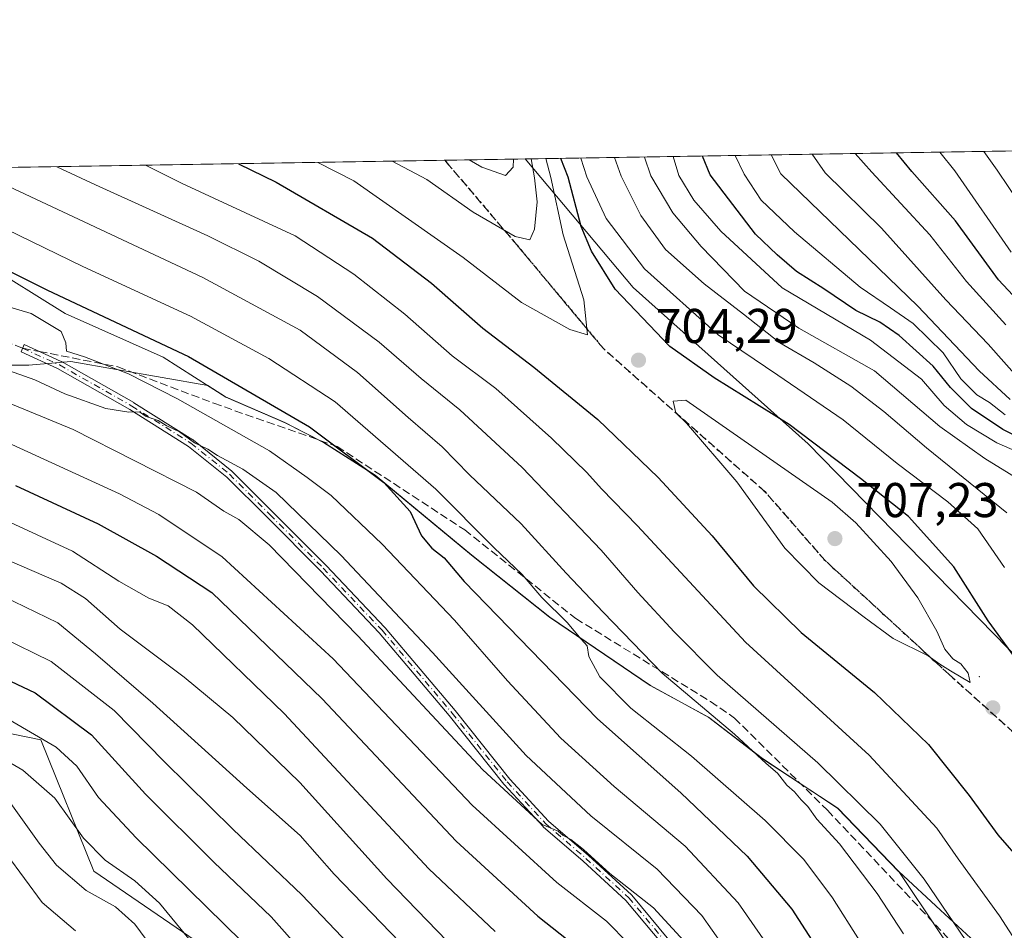
# Model space of a CAD drawing. Units: metres. Extents: x 610002 to 613425, y 4782531 to 4784900.
# Drawn here: x 611542 to 611744, y 4784713 to 4784900 of the extents above; entities that cross this region are included whole.
import ezdxf

# ---------------------------------------------------------------- set-up
doc = ezdxf.new("R2010")
doc.units = ezdxf.units.M
doc.header["$MEASUREMENT"] = 0
for name, pattern in [('DGN Style 3', [2.307223458686699, 1.648016756204785, -0.6592067024819142]), ('DGN Style 4', [2.6384748266838614, 1.318413404963828, -0.6592067024819142, 0.001648016756204785, -0.6592067024819142]), ('DGN Style 5', [1.1536117293433497, 0.4944050268614355, -0.6592067024819142])]:
    doc.linetypes.add(name, pattern=pattern)
for name, color, linetype, lineweight in [('Arbolado forestal CxS', 92, 'Continuous', 0), ('Camino Cxs', 7, 'Continuous', 0), ('Camino eje', 30, 'DGN Style 4', 13), ('Centroide de Edificación ligera', 7, 'Continuous', 0), ('Comarca CxS', 21, 'Continuous', 0), ('Comunidad Autónoma CxS', 142, 'Continuous', 0), ('Curva de nivel maestra', 30, 'Continuous', 30), ('Curva de nivel normal', 30, 'Continuous', 0), ('Municipio', 91, 'Continuous', 13), ('Municipio CxS', 4, 'Continuous', 0), ('Pastizal CxS', 92, 'Continuous', 0), ('Provincia CxS', 1, 'Continuous', 0), ('Punto de cota en terreno', 7, 'Continuous', 0), ('Ruta', 7, 'DGN Style 5', 30), ('Rótulo de punto de cota en terreno', 7, 'Continuous', 0), ('Senda', 7, 'DGN Style 3', 0), ('Senda no paivmentada conexión', 7, 'DGN Style 3', 0)]:
    doc.layers.add(name, color=color, linetype=linetype, lineweight=lineweight)
doc.styles.add('Style-Arial', font='txt')

# ---------------------------------------------------------------- blocks, each defined once
blk = doc.blocks.new('*U8')
at = {"layer": 'Arbolado forestal CxS', "color": 92, "linetype": 'Continuous', "lineweight": 0}
blk.add_polyline3d([(611987.6327000001, 4784590.662699999, 746.2501000000047), (611961.9543000003, 4784604.785300001, 737.4640000000073), (611932.4237000003, 4784630.4625, 732.335500000001), (611891.3381000003, 4784657.4235, 719.5421999999963), (611869.5113000004, 4784675.397299999, 716.9213000000018), (611865.6589000003, 4784693.371900001, 717.1658000000026), (611848.9676000001, 4784719.049100001, 710.4781999999979), (611818.1533000004, 4784733.171700001, 708.0191999999952), (611807.8827000001, 4784724.1841, 712.8234999999986), (611756.5251000002, 4784758.848900001, 699.5843000000023), (611703.8837000001, 4784812.7707, 700.7063999999956), (611667.9336999999, 4784844.8671, 697.5332999999955), (611645.7640000005, 4784871.2577, 713.3399999999965), (613386.4299999997, 4784899.850000001, 328.7982000000048)], dxfattribs=at)
blk = doc.blocks.new('*U9')
at = {"layer": 'Pastizal CxS', "color": 92, "linetype": 'Continuous', "lineweight": 0}
for points in [[(611779.8995000003, 4784639.1621, 691.0988999999972), (611722.4589000001, 4784724.993100001, 687.8579000000027), (611722.4501999998, 4784725.001300001, 687.8570999999939), (611709.9101999998, 4784738.0209, 687.1554000000033), (611694.4785000002, 4784748.1909, 685.692200000005), (611683.4084999999, 4784756.660700001, 684.9750000000058), (611671.4781, 4784763.2005, 683.2214999999997), (611650.7770999996, 4784777.2303, 679.2459999999992), (611634.8065, 4784789.9301, 677.1842000000033), (611614.9555000003, 4784806.389900001, 675.6983000000037), (611604.4151, 4784813.0897, 674.6870000000055), (611596.4647000004, 4784817.149499999, 674.2209000000003), (611584.3044999996, 4784822.419700001, 673.2339000000065), (611580.6301999995, 4784824.758500001, 673.417300000001), (611552.5619000001, 4784829.692100001, 668.5737999999983), (611543.9057, 4784828.9705, 666.5561000000016), (611537.4130999995, 4784828.9703, 665.7930999999953)], [(611329.4337999999, 4784866.061699999, 670.4579999999987), (611645.7640000005, 4784871.2577, 713.3399999999965), (611667.9336999999, 4784844.8671, 697.5332999999955), (611703.8837000001, 4784812.7707, 700.7063999999956), (611756.5251000002, 4784758.848900001, 699.5843000000023), (611807.8827000001, 4784724.1841, 712.8234999999986), (611818.1533000004, 4784733.171700001, 708.0191999999952), (611848.9676000001, 4784719.049100001, 710.4781999999979), (611865.6589000003, 4784693.371900001, 717.1658000000026), (611869.5113000004, 4784675.397299999, 716.9213000000018), (611891.3381000003, 4784657.4235, 719.5421999999963), (611932.4237000003, 4784630.4625, 732.335500000001), (611961.9543000003, 4784604.785300001, 737.4640000000073), (611987.6327000001, 4784590.662699999, 746.2501000000047)]]:
    blk.add_polyline3d(points, dxfattribs=at)
blk = doc.blocks.new('5PATER')
at = {"layer": 'Provincia CxS', "linetype": 'Continuous', "lineweight": 0}
h = blk.add_hatch(color=51, dxfattribs=at)
edge = h.paths.add_edge_path()
edge.add_ellipse((0, 0), major_axis=(-0.1095731443231308, -0.1110710700762829), ratio=0.9994222409660322, start_angle=0, end_angle=360)

msp = doc.modelspace()

# ---------------------------------------------------------------- linework, layer by layer
at = {"layer": 'Arbolado forestal CxS', "color": 92, "linetype": 'Continuous', "lineweight": 0, "extrusion": (0.268422363017096, 0.004409130663997497, 0.9632912304174196), "elevation": 185963.6780541885, "flags": 128}
msp.add_lwpolyline([(4774180.274644536, -664623.3654305692), (4774180.274644537, -665596.9905121177)], dxfattribs=at)
at = {"layer": 'Arbolado forestal CxS', "color": 92, "linetype": 'Continuous', "lineweight": 0}
for points in [[(611645.7638999998, 4784871.257900001, 713.3401000000014), (611667.9336999999, 4784844.8671, 697.5332999999955), (611703.8837000001, 4784812.7707, 700.7063999999956), (611756.5251000002, 4784758.848900001, 699.5843000000023), (611807.8827000001, 4784724.1841, 712.8234999999986), (611818.1533000004, 4784733.171700001, 708.0191999999952), (611848.9676000001, 4784719.049100001, 710.4781999999979), (611865.6589000003, 4784693.371900001, 717.1658000000026), (611869.5113000004, 4784675.397299999, 716.9213000000018), (611891.3381000003, 4784657.4235, 719.5421999999963), (611932.4237000003, 4784630.4625, 732.335500000001), (611961.9543000003, 4784604.785300001, 737.4640000000073), (611987.6327000001, 4784590.662699999, 746.2501000000047)], [(611537.4130999995, 4784828.9703, 665.7930999999953), (611543.9057, 4784828.9705, 666.5561000000016), (611552.5619000001, 4784829.692100001, 668.5737999999983), (611580.6301999995, 4784824.758500001, 673.417300000001), (611584.3044999996, 4784822.419700001, 673.2339000000065), (611596.4647000004, 4784817.149499999, 674.2209000000003), (611604.4151, 4784813.0897, 674.6870000000055), (611614.9555000003, 4784806.389900001, 675.6983000000037), (611634.8065, 4784789.9301, 677.1842000000033), (611650.7770999996, 4784777.2303, 679.2459999999992), (611671.4781, 4784763.2005, 683.2214999999997), (611683.4084999999, 4784756.660700001, 684.9750000000058), (611694.4785000002, 4784748.1909, 685.692200000005), (611709.9101999998, 4784738.0209, 687.1554000000033), (611722.4501999998, 4784725.001300001, 687.8570999999939), (611722.4589000001, 4784724.993100001, 687.8579000000027), (611779.8995000003, 4784639.1621, 691.0988999999972)], [(611537.4130999995, 4784828.9703, 665.7930999999953), (611543.9057, 4784828.9705, 666.5561000000016), (611552.5619000001, 4784829.692100001, 668.5737999999983), (611580.6301999995, 4784824.758500001, 673.417300000001), (611584.3044999996, 4784822.419700001, 673.2339000000065), (611596.4647000004, 4784817.149499999, 674.2209000000003), (611604.4151, 4784813.0897, 674.6870000000055), (611614.9555000003, 4784806.389900001, 675.6983000000037), (611634.8065, 4784789.9301, 677.1842000000033), (611650.7770999996, 4784777.2303, 679.2459999999992), (611671.4781, 4784763.2005, 683.2214999999997), (611683.4084999999, 4784756.660700001, 684.9750000000058), (611694.4785000002, 4784748.1909, 685.692200000005), (611709.9101999998, 4784738.0209, 687.1554000000033), (611722.4501999998, 4784725.001300001, 687.8570999999939), (611722.4589000001, 4784724.993100001, 687.8579000000027), (611779.8995000003, 4784639.1621, 691.0988999999972), (611796.5503000002, 4784616.0551, 693.3169000000053), (611809.6667, 4784596.9779, 694.7902999999933), (611819.2059000004, 4784581.080499999, 695.7342000000062), (611827.1355, 4784565.851700001, 696.491200000004), (611844.3806999996, 4784528.6513, 697.6855999999971)], [(611579.3623000003, 4784709.988100001, 615.7455999999949), (611557.2824999997, 4784725.066099999, 613.0129000000015), (611546.3806999996, 4784752.004100001, 620.1800999999978), (611526.6042999999, 4784756.0551, 615.9707000000053)], [(611526.6042999999, 4784756.0551, 615.9707000000053), (611546.3806999996, 4784752.004100001, 620.1800999999978), (611557.2824999997, 4784725.066099999, 613.0129000000015), (611579.3623000003, 4784709.988100001, 615.7455999999949), (611592.5543000001, 4784698.933900001, 616.5966000000044), (611629.9845000004, 4784670.6777, 620.321100000001), (611641.2493000003, 4784661.531300001, 621.6290000000008), (611652.3154999996, 4784623.4055, 615.011799999993), (611669.0081000002, 4784583.084899999, 615.8475999999937), (611673.4439000003, 4784555.5703, 613.8718999999984), (611677.4672999998, 4784540.8167, 614.6638999999996), (611688.1989000002, 4784526.062899999, 617.6331999999966), (611692.9959000006, 4784505.3563, 614.361699999994), (611695.0425000006, 4784496.3531, 618.2878000000055), (611684.4358999999, 4784497.569900001, 612.3640000000014), (611649.5707, 4784485.221899999, 593.3369999999995), (611621.2433000002, 4784461.978700001, 577.2817000000068), (611608.1693000002, 4784440.188300001, 566.950800000006), (611587.1974999999, 4784401.668299999, 547.2023999999947), (611558.4001000002, 4784423.869100001, 526.278999999995), (611536.8997, 4784433.5601, 508.7630000000063)], [(611695.0425000006, 4784496.3531, 618.2878000000055), (611692.9959000006, 4784505.3563, 614.361699999994), (611688.1989000002, 4784526.062899999, 617.6331999999966), (611677.4672999998, 4784540.8167, 614.6638999999996), (611673.4439000003, 4784555.5703, 613.8718999999984), (611669.0081000002, 4784583.084899999, 615.8475999999937), (611652.3154999996, 4784623.4055, 615.011799999993), (611641.2493000003, 4784661.531300001, 621.6290000000008), (611629.9845000004, 4784670.6777, 620.321100000001), (611592.5543000001, 4784698.933900001, 616.5966000000044), (611579.3623000003, 4784709.988100001, 615.7455999999949), (611557.2824999997, 4784725.066099999, 613.0129000000015), (611546.3806999996, 4784752.004100001, 620.1800999999978), (611526.6042999999, 4784756.0551, 615.9707000000053)], [(611695.0425000006, 4784496.3531, 618.2878000000055), (611692.9959000006, 4784505.3563, 614.361699999994), (611688.1989000002, 4784526.062899999, 617.6331999999966), (611677.4672999998, 4784540.8167, 614.6638999999996), (611673.4439000003, 4784555.5703, 613.8718999999984), (611669.0081000002, 4784583.084899999, 615.8475999999937), (611652.3154999996, 4784623.4055, 615.011799999993), (611641.2493000003, 4784661.531300001, 621.6290000000008), (611629.9845000004, 4784670.6777, 620.321100000001), (611592.5543000001, 4784698.933900001, 616.5966000000044), (611579.3623000003, 4784709.988100001, 615.7455999999949), (611557.2824999997, 4784725.066099999, 613.0129000000015), (611546.3806999996, 4784752.004100001, 620.1800999999978), (611526.6042999999, 4784756.0551, 615.9707000000053)]]:
    msp.add_polyline3d(points, dxfattribs=at)
at = {"layer": 'Camino Cxs', "color": 7, "linetype": 'Continuous', "lineweight": 0}
msp.add_polyline3d([(611676.0341999996, 4784707.605599999, 669.122199999998), (611666.4796000002, 4784719.077, 666.7808999999979), (611657.7287999997, 4784727.1119, 663.9035000000003), (611649.5188999996, 4784734.1633, 673.1073000000034), (611649.5108000003, 4784734.170299999, 673.118100000007), (611649.4523999998, 4784734.227399999, 673.1980999999942), (611641.4811000006, 4784742.898700001, 668.0939999999973), (611641.4452000001, 4784742.9407, 668.176099999997), (611630.1922000004, 4784757.0219, 670.0792999999976), (611615.8239000002, 4784773.996300001, 667.4517000000051), (611603.7662000004, 4784786.7327, 677.4429999999993), (611592.8240999999, 4784797.7148, 671.7676000000065), (611584.5551000005, 4784805.973900001, 676.526199999993), (611576.7248000001, 4784812.2777, 673.7057000000059), (611564.6595000001, 4784819.863299999, 679.3601999999955), (611549.8365000002, 4784828.276699999, 678.735400000005), (611542.3191999998, 4784831.6918, 669.6300999999949), (611542.9809999998, 4784833.148499999, 668.8221000000049), (611550.5310000004, 4784829.718499999, 678.5203000000038), (611550.5651000004, 4784829.702, 678.563599999994), (611550.5949999997, 4784829.685900001, 678.6022999999988), (611565.4649999999, 4784821.2459, 681.6935999999987), (611565.4959000006, 4784821.227399999, 681.684699999998), (611577.6158999996, 4784813.6074, 675.7844000000041), (611577.6240999997, 4784813.6022, 675.7847999999941), (611577.6902999999, 4784813.554500001, 675.7785000000003), (611585.5917999997, 4784807.193299999, 677.0712000000058), (611585.6486999998, 4784807.1428, 677.1184999999969), (611585.6555000005, 4784807.1362, 677.1242000000057), (611593.9561000001, 4784798.8455, 673.3607000000047), (611604.9068, 4784787.854800001, 677.0935000000027), (611604.9210999999, 4784787.840100001, 677.0791000000027), (611617.0011, 4784775.0801, 666.7782000000007), (611617.0307, 4784775.047, 666.7822000000015), (611631.4217999997, 4784758.045700001, 668.8668999999937), (611631.4351000005, 4784758.0296, 668.8209000000061), (611642.6777999997, 4784743.961200001, 667.4860999999946), (611650.5970999999, 4784735.3463, 673.1122000000032), (611658.7812999999, 4784728.317, 665.6450000000041), (611658.8011999996, 4784728.2994, 665.6454999999987), (611667.6012000004, 4784720.2194, 669.2988999999943), (611667.6187000005, 4784720.2028, 669.3071999999956), (611667.6738999998, 4784720.143300001, 669.3271999999997), (611677.2948000003, 4784708.5921, 669.9383999999991)], dxfattribs=at)
msp.add_polyline3d([(611676.0341999996, 4784707.605599999, 669.122199999998), (611666.4796000002, 4784719.077, 666.7808999999979), (611657.7287999997, 4784727.1119, 663.9035000000003), (611649.5188999996, 4784734.1633, 673.1073000000034), (611649.5108000003, 4784734.170299999, 673.118100000007), (611649.4523999998, 4784734.227399999, 673.1980999999942), (611641.4811000006, 4784742.898700001, 668.0939999999973), (611641.4452000001, 4784742.9407, 668.176099999997), (611630.1922000004, 4784757.0219, 670.0792999999976), (611615.8239000002, 4784773.996300001, 667.4517000000051), (611603.7662000004, 4784786.7327, 677.4429999999993), (611592.8240999999, 4784797.7148, 671.7676000000065), (611584.5551000005, 4784805.973900001, 676.526199999993), (611576.7248000001, 4784812.2777, 673.7057000000059), (611564.6595000001, 4784819.863299999, 679.3601999999955), (611549.8365000002, 4784828.276699999, 678.735400000005), (611542.3191999998, 4784831.6918, 669.6300999999949), (611542.9809999998, 4784833.148499999, 668.8221000000049), (611550.5310000004, 4784829.718499999, 678.5203000000038), (611550.5651000004, 4784829.702, 678.563599999994), (611550.5949999997, 4784829.685900001, 678.6022999999988), (611565.4649999999, 4784821.2459, 681.6935999999987), (611565.4959000006, 4784821.227399999, 681.684699999998), (611577.6158999996, 4784813.6074, 675.7844000000041), (611577.6240999997, 4784813.6022, 675.7847999999941), (611577.6902999999, 4784813.554500001, 675.7785000000003), (611585.5917999997, 4784807.193299999, 677.0712000000058), (611585.6486999998, 4784807.1428, 677.1184999999969), (611585.6555000005, 4784807.1362, 677.1242000000057), (611593.9561000001, 4784798.8455, 673.3607000000047), (611604.9068, 4784787.854800001, 677.0935000000027), (611604.9210999999, 4784787.840100001, 677.0791000000027), (611617.0011, 4784775.0801, 666.7782000000007), (611617.0307, 4784775.047, 666.7822000000015), (611631.4217999997, 4784758.045700001, 668.8668999999937), (611631.4351000005, 4784758.0296, 668.8209000000061), (611642.6777999997, 4784743.961200001, 667.4860999999946), (611650.5970999999, 4784735.3463, 673.1122000000032), (611658.7812999999, 4784728.317, 665.6450000000041), (611658.8011999996, 4784728.2994, 665.6454999999987), (611667.6012000004, 4784720.2194, 669.2988999999943), (611667.6187000005, 4784720.2028, 669.3071999999956), (611667.6738999998, 4784720.143300001, 669.3271999999997), (611677.2948000003, 4784708.5921, 669.9383999999991)], dxfattribs=at)
at = {"layer": 'Camino eje', "color": 30, "linetype": 'DGN Style 4', "lineweight": 13}
msp.add_polyline3d([(611542.6501000002, 4784832.420100001, 668.6009000000049), (611550.2001, 4784828.9901, 678.6195000000008), (611565.0701000001, 4784820.550100001, 680.5521000000008), (611577.1901000004, 4784812.9301, 674.3968000000023), (611585.0900999998, 4784806.5701, 676.7829999999958), (611593.3901000004, 4784798.280099999, 672.5648999999976), (611604.3400999998, 4784787.290100001, 677.2534000000014), (611616.4200999998, 4784774.530099999, 667.0080000000017), (611630.8101000005, 4784757.530099999, 669.1797999999981), (611642.0701000001, 4784743.440099999, 667.5865999999951), (611650.0401, 4784734.770099999, 673.0136000000057), (611658.2600999996, 4784727.710100001, 664.4324000000051), (611667.0601000005, 4784719.630100001, 667.984700000001), (611676.6801000005, 4784708.0801, 669.4759000000049)], dxfattribs=at)
at = {"layer": 'Centroide de Edificación ligera', "color": 7, "linetype": 'Continuous', "lineweight": 0}
msp.add_point((611739, 4784765, 705.7899999999936), dxfattribs=at)
at = {"layer": 'Comarca CxS', "color": 21, "linetype": 'Continuous', "lineweight": 0, "flags": 128}
msp.add_lwpolyline([(613405.2238110946, 4782585.953897452), (610039.1100008482, 4782530.669982142), (610008.9556057152, 4784388.582245464), (610001.5600008473, 4784844.249982117), (610934.4287993108, 4784859.573319554), (611431.648427111, 4784867.74066758), (613386.4300008726, 4784899.849982119), (613403.9815998524, 4783849.219899873), (613403.981839868, 4783849.205854778), (613413.0390975735, 4783307.051162132), (613413.0394999996, 4783307.0181), (613424.6696786311, 4782610.844801218), (613424.6710630427, 4782610.759252469), (613425.0800008733, 4782586.27998214), (613405.3795476613, 4782585.956440496)], close=True, dxfattribs=at)
at = {"layer": 'Comunidad Autónoma CxS', "color": 142, "linetype": 'Continuous', "lineweight": 0, "flags": 128}
msp.add_lwpolyline([(613405.2238110946, 4782585.953897452), (610039.1100008482, 4782530.669982142), (610008.9556057152, 4784388.582245464), (610001.5600008473, 4784844.249982117), (610934.4287993108, 4784859.573319554), (611431.648427111, 4784867.74066758), (613386.4300008726, 4784899.849982119), (613403.9815998524, 4783849.219899873), (613403.981839868, 4783849.205854778), (613413.0390975735, 4783307.051162132), (613413.0394999996, 4783307.0181), (613424.6696786311, 4782610.844801218), (613424.6710630427, 4782610.759252469), (613425.0800008733, 4782586.27998214), (613405.3795476613, 4782585.956440496)], close=True, dxfattribs=at)
at = {"layer": 'Curva de nivel maestra', "color": 30, "linetype": 'Continuous', "lineweight": 30, "flags": 128}
for points, elevation in [([(611749.0099999999, 4784813.100099999), (611743.8399999999, 4784815.710100001), (611737.3899999997, 4784820.050100001), (611733.1200000001, 4784824.3301), (611729.5499999998, 4784828.7301), (611722.5300000003, 4784835.030099999), (611718.5599999996, 4784837.7601), (611713.6900000004, 4784840.1601), (611707.0800000001, 4784844.600099999), (611701.4699999997, 4784848.140100001), (611697.5300000003, 4784851.610099999), (611693.0999999996, 4784855.8301), (611683.7300000006, 4784868.0001), (611682.1772999996, 4784871.855900001)], 675), ([(611756.7999999998, 4784831.600099999), (611742.9600000001, 4784846.420100001), (611734.1200000001, 4784858.590100001), (611725.1200000001, 4784868.6801), (611722.0055000001, 4784872.5101)], 650), ([(611586.9401000004, 4784870.2915), (611594.6600000003, 4784866.530099999), (611614.4699999997, 4784855.0101), (611626.5499999998, 4784845.770099999), (611637.1200000001, 4784836.5001), (611647.5800000001, 4784828.550100001), (611660.7000000002, 4784817.7601), (611673.1100000005, 4784805.860099999), (611684.1399999997, 4784793.880100001), (611692.6600000003, 4784783.640100001), (611702.4299999997, 4784774.050100001), (611717.4600000001, 4784761.7501), (611728.5599999996, 4784751.0701), (611736.9100000003, 4784740.640100001), (611742.79, 4784732.5601), (611747.9199999999, 4784726.6801), (611755.25, 4784716.020099999), (611767.7300000006, 4784695.200099999)], 700), ([(611749.5800000001, 4784764.470100001), (611740.8499999996, 4784776.4801), (611733.7599999999, 4784787.520099999), (611724.4500000002, 4784797.880100001), (611714.6200000001, 4784805.710100001), (611700, 4784816.7601), (611684.5700000003, 4784826.3201), (611675.5, 4784832.7401), (611664.2599999999, 4784844.550100001), (611659.4100000003, 4784852.3201), (611657.29, 4784857.4301), (611654.6100000005, 4784867.520099999), (611653.1109999996, 4784871.3784)], 700), ([(611531.04, 4784852.640100001), (611547.7400000002, 4784844.3201), (611576.6699999999, 4784830.710100001), (611601.5599999996, 4784816.3101), (611616.7999999998, 4784804.880100001), (611622.1799999997, 4784798.9301), (611624.4900000002, 4784793.9001), (611626.6100000005, 4784791.360099999), (611629.1600000003, 4784789.380100001), (611633.2800000003, 4784784.5601), (611660.6100000005, 4784756.360099999), (611677.7199999997, 4784741.1501), (611691.3700000001, 4784728.130100001), (611700.5499999998, 4784717.3101), (611713.4299999997, 4784697.200099999)], 675), ([(611541.2000000002, 4784804.2601), (611558.1500000004, 4784796.340100001), (611570.1299999999, 4784789.7401), (611581.4699999997, 4784782.3101), (611604.0999999996, 4784760.4801), (611631.6500000004, 4784731.2301), (611648.4199999999, 4784715.840100001), (611660.4900000002, 4784706.2501)], 650), ([(611535.0599999996, 4784766.460100001), (611545.2199999997, 4784761.690099999), (611556.75, 4784753.040100001), (611567.8399999999, 4784740.860099999), (611581.9000000004, 4784726.940099999), (611593.6600000003, 4784715.6801), (611606.6399999997, 4784701.040100001)], 624.9999999999999)]:
    msp.add_lwpolyline(points, dxfattribs=dict(at, elevation=elevation))
at = {"layer": 'Curva de nivel normal', "color": 30, "linetype": 'Continuous', "lineweight": 0, "flags": 128}
for points, elevation in [([(611750.1100000005, 4784803.630000001), (611740.1200000001, 4784809.76), (611730.9199999999, 4784816.34), (611717.4900000002, 4784827.77), (611701.9900000002, 4784836.51), (611690.8399999999, 4784844.119999999), (611681.9000000004, 4784853.310000001), (611676.1200000001, 4784860.230000001), (611671.5499999998, 4784867.800000001), (611670.2555000001, 4784871.66)], 685), ([(611750.6200000001, 4784809.480000001), (611742.5800000001, 4784813.029999999), (611736.3399999999, 4784816.77), (611731.7999999998, 4784820.680000001), (611727.1600000003, 4784826.039999999), (611716.7000000002, 4784834.039999999), (611698.5099999999, 4784844.779999999), (611685.9199999999, 4784856.460000001), (611680.3899999997, 4784862.779999999), (611677.3300000001, 4784867.890000001), (611676.1399999997, 4784871.7567)], 680), ([(611744.3200000003, 4784818.75), (611741.0700000003, 4784821.300000001), (611738.5199999996, 4784822.850000001), (611735.2300000006, 4784826.140000001), (611731.5999999996, 4784831.460000001), (611725.4000000004, 4784837.460000001), (611720.79, 4784840.74), (611714.54, 4784844.930000001), (611701.04, 4784856.310000001), (611694.2199999997, 4784862.800000001), (611690.75, 4784868.109999999), (611688.8968000002, 4784871.9663)], 670), ([(611745.3300000001, 4784821.880000001), (611738.9500000002, 4784827.76), (611726.4100000003, 4784841.07), (611698.2699999996, 4784868.24), (611696.3102000002, 4784872.088)], 665), ([(611747.25, 4784826.01), (611740.8099999996, 4784833.230000001), (611732.1500000004, 4784842.32), (611718.9400000004, 4784857.039999999), (611707.3700000001, 4784868.390000001), (611704.6821, 4784872.225500001)], 660), ([(611744.4400000004, 4784837.24), (611736.3399999999, 4784846.100000001), (611728.8399999999, 4784855.67), (611716.9699999997, 4784868.539999999), (611713.4906000001, 4784872.370200001)], 655), ([(611745.5499999998, 4784852.100000001), (611733.9800000006, 4784868.82), (611730.8951000003, 4784872.656099999)], 645.0000000000001), ([(611752.2599999999, 4784854.710000001), (611742.7000000002, 4784868.970000001), (611739.9082000004, 4784872.804099999)], 640), ([(611549.6654000003, 4784869.679199999), (611557.5899999999, 4784865.92), (611580.6399999997, 4784855.5), (611591.1399999997, 4784850.279999999), (611603.1799999997, 4784843.039999999), (611615.8099999996, 4784833.640000001), (611624.4600000001, 4784826.189999999), (611632.3499999996, 4784819.779999999), (611645.1900000004, 4784807.939999999), (611661.3700000001, 4784790.980000001), (611668.8899999997, 4784782.300000001), (611676.3700000001, 4784774.210000001), (611685.2199999997, 4784765.310000001), (611705.8600000005, 4784747.289999999), (611718.6600000003, 4784734.76), (611727.6799999997, 4784723.449999999), (611741.1399999997, 4784703.619999999)], 690), ([(611567.8395999996, 4784869.977700001), (611575.3899999997, 4784866.220000001), (611598.5899999999, 4784855.470000001), (611610.6500000004, 4784847.600000001), (611621.0599999996, 4784839.439999999), (611630.79, 4784830.880000001), (611639.75, 4784824.16), (611651.2300000006, 4784813.980000001), (611658.4600000001, 4784806.880000001), (611661.4699999997, 4784803.550000001), (611668.8799999999, 4784795.960000001), (611690.9900000002, 4784772.08), (611716.4100000003, 4784748.9), (611730.2999999998, 4784733.91), (611734.6900000004, 4784727.640000001), (611743.1699999999, 4784715.890000001), (611753.0999999996, 4784700.529999999)], 695), ([(611603.2208000004, 4784870.558900001), (611610.6399999997, 4784866.800000001), (611633.0599999996, 4784851.039999999), (611645.04, 4784841.800000001), (611654.9500000002, 4784836.27), (611658.5899999999, 4784835.15), (611657.8600000005, 4784842.380000001), (611653.5599999996, 4784855.699999999), (611651.0800000001, 4784867.460000001), (611650.0118000006, 4784871.327500001)], 705), ([(611618.4862000003, 4784870.809699999), (611625.6399999997, 4784867.039999999), (611635.1299999999, 4784860.32), (611643.7699999996, 4784855.34), (611646.7199999997, 4784854.65), (611647.7100000001, 4784856.869999999), (611648.2800000003, 4784862.430000001), (611647.7199999997, 4784867.41), (611647.0458000004, 4784871.2788)], 710), ([(611634.3180000001, 4784871.069800001), (611636.9000000004, 4784869.57), (611641.7800000003, 4784867.890000001), (611643.3499999996, 4784869.57), (611643.3733000001, 4784871.218499999)], 715), ([(611744.2000000002, 4784787.380000001), (611738.7300000006, 4784795.34), (611732.5099999999, 4784800.91), (611722.1600000003, 4784808.74), (611711.04, 4784817.74), (611697.6799999997, 4784826.92), (611685.4299999997, 4784835.16), (611670.29, 4784848.680000001), (611662.4500000002, 4784859.050000001), (611658.4199999999, 4784867.58), (611657.2094999999, 4784871.445699999)], 695), ([(611744.6799999997, 4784798.65), (611728.1399999997, 4784811.960000001), (611719.4299999997, 4784819.4), (611712.6100000005, 4784824.640000001), (611705.1200000001, 4784829.4), (611698.0899999999, 4784833.5), (611690.6299999999, 4784839.380000001), (611682.5199999996, 4784845.609999999), (611674.6100000005, 4784852.689999999), (611669.54, 4784859.67), (611665.4699999997, 4784867.699999999), (611664.1047, 4784871.559)], 690), ([(611539.8099999996, 4784865.630000001), (611579.6200000001, 4784846.939999999), (611599.6200000001, 4784836.100000001), (611611.3600000005, 4784827.439999999), (611621.7699999996, 4784818.189999999), (611628.7400000002, 4784812.16), (611634.3399999999, 4784806.41), (611644.9500000002, 4784796.359999999), (611654.1799999997, 4784786.26), (611661.8099999996, 4784778.210000001), (611673.9400000004, 4784765.689999999), (611688.7699999996, 4784753.189999999), (611695.2400000002, 4784747.199999999), (611697.5899999999, 4784745.17), (611699.4800000006, 4784742.720000001), (611701.0999999996, 4784741.350000001), (611702.4699999997, 4784739.74), (611703.8399999999, 4784738.32), (611705.6299999999, 4784735.730000001), (611710.2800000003, 4784730.720000001), (611718.0599999996, 4784720.5), (611723.4400000004, 4784712.210000001)], 685), ([(611536.54, 4784858.130000001), (611555, 4784849.210000001), (611577.1200000001, 4784839.029999999), (611593.1600000003, 4784830.289999999), (611606.7999999998, 4784821.439999999), (611627.4400000004, 4784803.480000001), (611639.3899999997, 4784791.480000001), (611645.1900000004, 4784785.939999999), (611649.1900000004, 4784781.27), (611654.3899999997, 4784776.140000001), (611657.2999999998, 4784772.720000001), (611658.5300000003, 4784771.33), (611658.8700000001, 4784769.17), (611661.1200000001, 4784764.939999999), (611667.4600000001, 4784758.550000001), (611679.9299999997, 4784748.689999999), (611695.04, 4784735.460000001), (611703.0099999999, 4784727.439999999), (611708.8600000005, 4784719.630000001), (611714.4199999999, 4784710.859999999)], 680), ([(611532.3499999996, 4784843.100000001), (611544.4000000004, 4784839.51), (611550.5599999996, 4784835.880000001), (611551.5099999999, 4784833.550000001), (611551.6200000001, 4784831.84), (611555.3499999996, 4784830.619999999), (611564.3899999997, 4784827.140000001), (611574.4400000004, 4784822.02), (611593.3099999996, 4784811.33), (611601.0599999996, 4784805.880000001), (611605.9600000001, 4784802.189999999), (611616.4699999997, 4784792.180000001), (611631.2699999996, 4784776.59), (611642.1600000003, 4784764.119999999), (611653.1100000005, 4784752.350000001), (611664.0499999998, 4784742.470000001), (611678.6200000001, 4784730.199999999), (611689.4900000002, 4784718.58), (611703.04, 4784699.100000001)], 670), ([(611523.75, 4784827.75), (611552.9900000002, 4784815.74), (611578.3399999999, 4784802.859999999), (611583.9400000004, 4784799), (611587.04, 4784797.27), (611593.2199999997, 4784792.07), (611611.4199999999, 4784773.369999999), (611637.0999999996, 4784745.859999999), (611649.25, 4784734.680000001), (611652.54, 4784733.300000001), (611653.6100000005, 4784732.369999999), (611655.1600000003, 4784731.59), (611657.7400000002, 4784729.5), (611663.1600000003, 4784724.59), (611672.1500000004, 4784717.58), (611678.3600000005, 4784710.789999999)], 660), ([(611538.7599999999, 4784828.17), (611545.1799999997, 4784825.92), (611551.2999999998, 4784823.050000001), (611559.7100000001, 4784820.060000001), (611564.4699999997, 4784819.279999999), (611566.6500000004, 4784819.33), (611568.0199999996, 4784818.430000001), (611570.5, 4784817.59), (611572.1200000001, 4784816.539999999), (611574.8499999996, 4784815.26), (611577.8899999997, 4784812.980000001), (611580.6299999999, 4784811.710000001), (611582.6600000003, 4784810.41), (611587.8099999996, 4784807.560000001), (611594.6900000004, 4784802.779999999), (611599.1100000005, 4784798.52), (611608, 4784789.850000001), (611626.7699999996, 4784769.949999999), (611645.9699999997, 4784748.84), (611659.25, 4784736.430000001), (611672.8600000005, 4784725.5), (611682.04, 4784715.980000001), (611696.9299999997, 4784694.890000001)], 665), ([(611678.7999999998, 4784821.77), (611676.1799999997, 4784821.52), (611676.7400000002, 4784819.180000001), (611678.8899999997, 4784817.050000001), (611689.2599999999, 4784805.01), (611699.0700000003, 4784791.4), (611706.0499999998, 4784784.24), (611715.3600000005, 4784777.210000001), (611721.29, 4784772.84), (611728.5, 4784769.26), (611730.9299999997, 4784767.560000001), (611733.1100000005, 4784766.189999999), (611737.1500000004, 4784763.82), (611736.7199999997, 4784765.75), (611735.2300000006, 4784767.66), (611733.5800000001, 4784768.680000001), (611731.9000000004, 4784770.67), (611730.2599999999, 4784774.359999999), (611726.4100000003, 4784781.17), (611720.9299999997, 4784788.67), (611713.6799999997, 4784796.58), (611708.7800000003, 4784800.800000001), (611678.7999999998, 4784821.77)], 705), ([(611533.0499999998, 4784815.980000001), (611562.54, 4784802.5), (611570.5700000003, 4784798.310000001), (611583.5899999999, 4784789.630000001), (611606.4100000003, 4784768.680000001), (611634.9199999999, 4784738.640000001), (611652.2999999998, 4784722.75), (611662.4800000006, 4784714.83), (611671.6699999999, 4784705.52)], 655), ([(611531.9199999999, 4784800.430000001), (611552.8600000005, 4784790.74), (611562.3700000001, 4784784.619999999), (611568.5300000003, 4784781.109999999), (611572.4900000002, 4784779.539999999), (611577.5, 4784775.619999999), (611596.3200000003, 4784757.439999999), (611626.0199999996, 4784725.539999999), (611639.6299999999, 4784712.67)], 645.0000000000001), ([(611539.0099999999, 4784789.180000001), (611550.5599999996, 4784784.180000001), (611555.5800000001, 4784781.060000001), (611562.6900000004, 4784774.779999999), (611575.7699999996, 4784764.869999999), (611585.7999999998, 4784756.600000001), (611599.5199999996, 4784743.289999999), (611617.4199999999, 4784723.51), (611629.75, 4784710.699999999)], 640), ([(611536.2400000002, 4784782.619999999), (611549.8499999996, 4784776.08), (611557.6200000001, 4784769.66), (611569.3799999999, 4784759.550000001), (611588.6399999997, 4784742.109999999), (611599.6100000005, 4784732.42), (611606.5899999999, 4784724.480000001), (611624, 4784706.480000001)], 635), ([(611538.1900000004, 4784773.199999999), (611548.5199999996, 4784768.119999999), (611561.4500000002, 4784758.09), (611571.6699999999, 4784747.600000001), (611585.8899999997, 4784733.65), (611599.9400000004, 4784720.199999999), (611619.1500000004, 4784700.039999999)], 630.0000000000001), ([(611539.8399999999, 4784756.220000001), (611549.54, 4784750.539999999), (611553.7999999998, 4784746.600000001), (611558.2199999997, 4784740.230000001), (611565.9600000001, 4784731.890000001), (611587.6100000005, 4784710.67)], 620), ([(611528.29, 4784754.140000001), (611542.7199999997, 4784745.810000001), (611549.29, 4784740.050000001), (611555.1200000001, 4784731.880000001), (611559.5599999996, 4784727.32), (611565.6600000003, 4784723.08), (611570.7300000006, 4784718.49), (611576.79, 4784711.199999999)], 615), ([(611540.2000000002, 4784739), (611546.0599999996, 4784730.82), (611549.6100000005, 4784726.34), (611555.7199999997, 4784721.119999999), (611561.7100000001, 4784717.74), (611565.6799999997, 4784714.17), (611572.6799999997, 4784704.77)], 610), ([(611539.4299999997, 4784728.5), (611546.6399999997, 4784718.680000001), (611553.5099999999, 4784712.83)], 605)]:
    msp.add_lwpolyline(points, dxfattribs=dict(at, elevation=elevation))
at = {"layer": 'Municipio', "color": 91, "linetype": 'Continuous', "lineweight": 13, "flags": 128}
msp.add_lwpolyline([(611534.4409999998, 4784850.054999999), (611551.3949999987, 4784839.525000001), (611571.5020000001, 4784830.574999999), (611584.3499999981, 4784822.394999999), (611596.5139999993, 4784817.128000001), (611604.4629999989, 4784813.062999999), (611614.9989999982, 4784806.370000001), (611634.8489999988, 4784789.912000001), (611650.8239999998, 4784777.204), (611671.5229999988, 4784763.176000004), (611683.4539999989, 4784756.632999998), (611694.5269999984, 4784748.169000001), (611709.9509999984, 4784737.996000002), (611722.4979999983, 4784724.977), (611731.0130000003, 4784717.102999998), (611739.9280000003, 4784708.860000002)], dxfattribs=at)
msp.add_lwpolyline([(611534.4409999998, 4784850.054999999), (611551.3949999987, 4784839.525000001), (611571.5020000001, 4784830.574999999), (611584.3499999981, 4784822.394999999), (611596.5139999993, 4784817.128000001), (611604.4629999989, 4784813.062999999), (611614.9989999982, 4784806.370000001), (611634.8489999988, 4784789.912000001), (611650.8239999998, 4784777.204), (611671.5229999988, 4784763.176000004), (611683.4539999989, 4784756.632999998), (611694.5269999984, 4784748.169000001), (611709.9509999984, 4784737.996000002), (611722.4979999983, 4784724.977), (611731.0130000003, 4784717.102999998), (611739.9280000003, 4784708.860000002)], dxfattribs=at)
at = {"layer": 'Municipio CxS', "color": 4, "linetype": 'Continuous', "lineweight": 0, "flags": 128}
for points in [[(611431.648427111, 4784867.74066758), (613386.4300008726, 4784899.849982119)], [(611534.4410000006, 4784850.055000001), (611551.3949999996, 4784839.525), (611571.502000001, 4784830.574999998), (611584.3499999989, 4784822.395), (611596.5140000002, 4784817.128000001), (611604.4629999996, 4784813.062999999), (611614.998999999, 4784806.37), (611634.8489999997, 4784789.912), (611650.8240000006, 4784777.204), (611671.5229999997, 4784763.176000002), (611683.4539999998, 4784756.632999999), (611694.5269999992, 4784748.168999999), (611709.9509999992, 4784737.996), (611722.497999999, 4784724.976999999), (611731.0130000013, 4784717.102999999), (611739.9280000011, 4784708.86)], [(611739.9280000011, 4784708.86), (611731.0130000013, 4784717.102999999), (611722.497999999, 4784724.976999999), (611709.9509999992, 4784737.996), (611694.5269999992, 4784748.168999999), (611683.4539999998, 4784756.632999999), (611671.5229999997, 4784763.176000002), (611650.8240000006, 4784777.204), (611634.8489999997, 4784789.912), (611614.998999999, 4784806.37), (611604.4629999996, 4784813.062999999), (611596.5140000002, 4784817.128000001), (611584.3499999989, 4784822.395), (611571.502000001, 4784830.574999998), (611551.3949999996, 4784839.525), (611534.4410000006, 4784850.055000001)]]:
    msp.add_lwpolyline(points, dxfattribs=at)
at = {"layer": 'Pastizal CxS', "color": 92, "linetype": 'Continuous', "lineweight": 0, "extrusion": (-0.1429073616494321, -0.002347364462799007, 0.9897332852170211), "elevation": -97931.72652122933, "flags": 128}
msp.add_lwpolyline([(-4774180.49251382, 682845.0455786465), (-4774180.492513821, 683148.0856578472)], dxfattribs=at)
at = {"layer": 'Pastizal CxS', "color": 92, "linetype": 'Continuous', "lineweight": 0, "extrusion": (0.02616100171787689, 0.000429760948797845, 0.9996576500455765), "elevation": 18770.71248240433, "flags": 128}
msp.add_lwpolyline([(4774179.274944833, -689884.9296346791), (4774179.274944833, -689901.3793846401)], dxfattribs=at)
at = {"layer": 'Pastizal CxS', "color": 92, "linetype": 'Continuous', "lineweight": 0}
for points in [[(611645.7638999998, 4784871.257900001, 713.3401000000014), (611667.9336999999, 4784844.8671, 697.5332999999955), (611703.8837000001, 4784812.7707, 700.7063999999956), (611756.5251000002, 4784758.848900001, 699.5843000000023), (611807.8827000001, 4784724.1841, 712.8234999999986), (611818.1533000004, 4784733.171700001, 708.0191999999952), (611848.9676000001, 4784719.049100001, 710.4781999999979), (611865.6589000003, 4784693.371900001, 717.1658000000026), (611869.5113000004, 4784675.397299999, 716.9213000000018), (611891.3381000003, 4784657.4235, 719.5421999999963), (611932.4237000003, 4784630.4625, 732.335500000001), (611961.9543000003, 4784604.785300001, 737.4640000000073), (611987.6327000001, 4784590.662699999, 746.2501000000047)], [(611537.4130999995, 4784828.9703, 665.7930999999953), (611543.9057, 4784828.9705, 666.5561000000016), (611552.5619000001, 4784829.692100001, 668.5737999999983), (611580.6301999995, 4784824.758500001, 673.417300000001), (611584.3044999996, 4784822.419700001, 673.2339000000065), (611596.4647000004, 4784817.149499999, 674.2209000000003), (611604.4151, 4784813.0897, 674.6870000000055), (611614.9555000003, 4784806.389900001, 675.6983000000037), (611634.8065, 4784789.9301, 677.1842000000033), (611650.7770999996, 4784777.2303, 679.2459999999992), (611671.4781, 4784763.2005, 683.2214999999997), (611683.4084999999, 4784756.660700001, 684.9750000000058), (611694.4785000002, 4784748.1909, 685.692200000005), (611709.9101999998, 4784738.0209, 687.1554000000033), (611722.4501999998, 4784725.001300001, 687.8570999999939), (611722.4589000001, 4784724.993100001, 687.8579000000027), (611779.8995000003, 4784639.1621, 691.0988999999972), (611796.5503000002, 4784616.0551, 693.3169000000053), (611809.6667, 4784596.9779, 694.7902999999933), (611819.2059000004, 4784581.080499999, 695.7342000000062), (611827.1355, 4784565.851700001, 696.491200000004), (611844.3806999996, 4784528.6513, 697.6855999999971)]]:
    msp.add_polyline3d(points, dxfattribs=at)
at = {"layer": 'Provincia CxS', "color": 1, "linetype": 'Continuous', "lineweight": 0, "flags": 128}
msp.add_lwpolyline([(613405.2238110946, 4782585.953897452), (610039.1100008482, 4782530.669982142), (610008.9556057152, 4784388.582245464), (610001.5600008473, 4784844.249982117), (610934.4287993108, 4784859.573319554), (611431.648427111, 4784867.74066758), (613386.4300008726, 4784899.849982119), (613403.9815998524, 4783849.219899873), (613403.981839868, 4783849.205854778), (613413.0390975735, 4783307.051162132), (613413.0394999996, 4783307.0181), (613424.6696786311, 4782610.844801218), (613424.6710630427, 4782610.759252469), (613425.0800008733, 4782586.27998214), (613405.3795476613, 4782585.956440496)], close=True, dxfattribs=at)
at = {"layer": 'Ruta', "color": 7, "linetype": 'DGN Style 5', "lineweight": 30}
msp.add_polyline3d([(611629.3221000005, 4784870.9878, 713.6462999999932), (611629.7324999999, 4784870.462099999, 713.5562999999966), (611644.1325000003, 4784853.558300001, 710.1098999999958), (611661.8371000001, 4784832.3543, 704.911500000002), (611694.9927000003, 4784802.995100001, 706.199099999998), (611707.2663000004, 4784788.922499999, 707.0108000000037), (611732.7352999998, 4784765.502499999, 705.0390999999945), (611761.5100999996, 4784739.704100001, 706.3224000000046), (611763.3847000003, 4784733.914100001, 706.732600000003), (611781.2489, 4784722.821699999, 710.8975000000065), (611797.3469000002, 4784714.8661, 714.922200000001), (611814.6523000002, 4784709.085700001, 718.3438000000025)], dxfattribs=at)
at = {"layer": 'Senda', "color": 7, "linetype": 'DGN Style 3', "lineweight": 0}
for points in [[(611814.6523000002, 4784709.085700001, 718.3438000000025), (611797.3469000002, 4784714.8661, 714.922200000001), (611781.2489, 4784722.821699999, 710.8975000000065), (611763.3847000003, 4784733.914100001, 706.732600000003), (611761.5100999996, 4784739.704100001, 706.3224000000046), (611732.7352999998, 4784765.502499999, 705.0390999999945), (611707.2663000004, 4784788.922499999, 707.0108000000037), (611694.9927000003, 4784802.995100001, 706.199099999998), (611661.8371000001, 4784832.3543, 704.911500000002), (611644.1325000003, 4784853.558300001, 710.1098999999958), (611629.7324999999, 4784870.462099999, 713.5562999999966), (611629.3222000003, 4784870.987700001, 713.6462999999932)], [(611542.6501000002, 4784832.420100001, 668.6009000000049), (611539.5010000002, 4784833.6569, 669.0500000000029), (611522.2648999998, 4784840.426100001, 675.1886999999988), (611511.0201000003, 4784839.433900001, 680.5090000000055), (611502.4210999999, 4784837.118899999, 683.8579000000027), (611490.8454999998, 4784832.819300001, 679.4486000000034), (611474.3091000002, 4784823.889699999, 680.9404000000068), (611456.7802999998, 4784814.2985, 679.0176000000065), (611434.9523, 4784805.3687, 681.938599999994), (611426.0225000001, 4784799.746300001, 681.4455000000017)], [(611546.0482000001, 4784831.755100001, 672.4502000000066), (611562.2200999996, 4784828.590100001, 680.6569000000018), (611581.8800999997, 4784821.120100001, 685.4377999999997), (611607.1801000005, 4784812.270099999, 679.7808999999979), (611633.3800999997, 4784795.120100001, 683.1597999999941), (611656.1801000005, 4784776.940099999, 684.0648999999976), (611683.8300999999, 4784759.890100001, 689.4005000000034), (611688.7401000002, 4784756.5101, 689.2274000000034), (611707.8300999999, 4784737.590100001, 694.0126000000018), (611738.2801000001, 4784705.3101, 696.2639999999956)]]:
    msp.add_polyline3d(points, dxfattribs=at)
at = {"layer": 'Senda no paivmentada conexión', "color": 7, "linetype": 'DGN Style 3', "lineweight": 0, "extrusion": (-0.7296279188840697, 0.1427864293325275, 0.668771362711778), "elevation": 237457.6862542863, "flags": 128}
msp.add_lwpolyline([(-4813208.737053161, -212700.844268162), (-4813208.737053161, -212695.6667765783)], dxfattribs=at)

# ---------------------------------------------------------------- block references
at = {"layer": 'Arbolado forestal CxS', "color": 92, "linetype": 'Continuous', "lineweight": 0}
msp.add_blockref('*U8', (0, 0), dxfattribs=at)
at = {"layer": 'Pastizal CxS', "color": 92, "linetype": 'Continuous', "lineweight": 0}
msp.add_blockref('*U9', (0, 0), dxfattribs=at)
at = {"layer": 'Punto de cota en terreno', "color": 7, "linetype": 'Continuous', "lineweight": 0, "xscale": 10, "yscale": 10, "zscale": 10}
for p in [(611669.0499999998, 4784829.960000001, 704.2899999999936), (611709.3700000001, 4784793.34, 707.2299999999959), (611741.7800000003, 4784758.609999999, 704.779999999999)]:
    msp.add_blockref('5PATER', p, dxfattribs=at)

# ---------------------------------------------------------------- texts
at = {"layer": 'Rótulo de punto de cota en terreno', "color": 7, "linetype": 'Continuous', "lineweight": 0, "style": 'Style-Arial'}
for s, p in [('704,29', (611672.5778000001, 4784833.4878)), ('707,23', (611713.7796999998, 4784797.749700001))]:
    msp.add_text(s, height=7.000000000000002, dxfattribs=at).set_placement(p)

doc.saveas('drawing.dxf')
